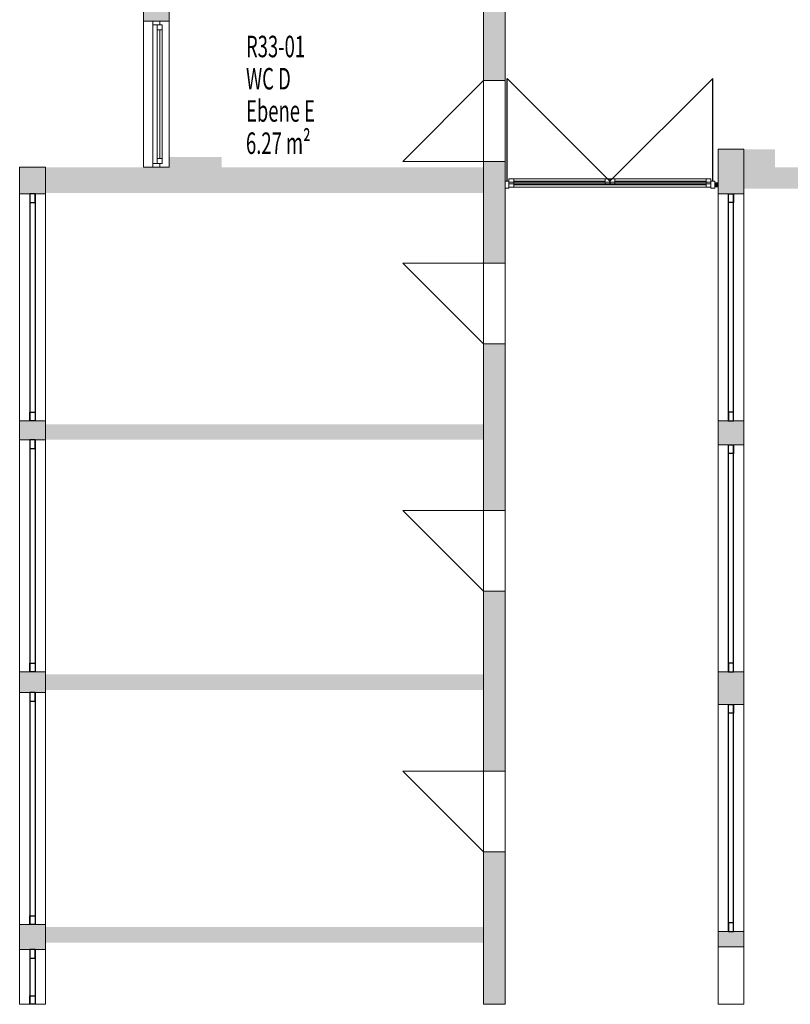
# Model space of a CAD drawing. Units: metres. Extents: x -47 to 95, y 24 to 52.
# Drawn here: x -47 to -38, y 28 to 39 of the extents above; entities that cross this region are included whole.
import ezdxf

# ---------------------------------------------------------------- set-up
doc = ezdxf.new("R2010")
doc.units = ezdxf.units.M
doc.linetypes.add('AUSGEZOGEN', pattern=[0])
for name, color, linetype, lineweight in [('Beschriften', 7, 'AUSGEZOGEN', 25), ('Fenstermakro__Türmakro', 7, 'AUSGEZOGEN', 25), ('Standard', 7, 'AUSGEZOGEN', 25), ('Wand', 7, 'AUSGEZOGEN', 50)]:
    doc.layers.add(name, color=color, linetype=linetype, lineweight=lineweight)
doc.styles.add('TXT', font='txt.shx')

msp = doc.modelspace()

# ---------------------------------------------------------------- hatches: boundary and pattern name
at = {"layer": 'Wand', "linetype": 'AUSGEZOGEN', "lineweight": 13}
for points in [[(-45.917, 39.497), (-45.917, 39.279), (-45.617, 39.279), (-45.617, 39.497)], [(-41.957, 39.497), (-41.957, 38.587), (-41.707, 38.587), (-41.707, 39.497)], [(-45.617, 37.579), (-45.007, 37.579), (-45.007, 37.699), (-45.617, 37.699)], [(-39.227, 37.789), (-39.227, 37.269), (-38.927, 37.269), (-38.927, 37.789)], [(-38.927, 37.579), (-38.567, 37.579), (-38.567, 37.789), (-38.927, 37.789)], [(-47.357, 37.579), (-47.357, 37.269), (-47.057, 37.269), (-47.057, 37.579)], [(-41.957, 37.579), (-47.057, 37.579), (-47.057, 37.279), (-41.957, 37.279)], [(-41.957, 36.465), (-41.707, 36.465), (-41.707, 37.647), (-41.957, 37.647)], [(-36.002, 37.579), (-38.927, 37.579), (-38.927, 37.329), (-36.002, 37.329)], [(-39.227, 37.398), (-39.267, 37.398), (-39.267, 37.353), (-39.227, 37.353)], [(-41.957, 35.525), (-41.957, 33.586), (-41.707, 33.586), (-41.707, 35.525)], [(-47.357, 34.409), (-47.057, 34.409), (-47.057, 34.629), (-47.357, 34.629)], [(-38.927, 34.349), (-38.927, 34.629), (-39.227, 34.629), (-39.227, 34.349)], [(-47.057, 34.409), (-41.957, 34.409), (-41.957, 34.589), (-47.057, 34.589)], [(-41.957, 32.646), (-41.957, 30.554), (-41.707, 30.554), (-41.707, 32.646)], [(-47.357, 31.469), (-47.057, 31.469), (-47.057, 31.709), (-47.357, 31.709)], [(-47.057, 31.499), (-41.957, 31.499), (-41.957, 31.679), (-47.057, 31.679)], [(-39.227, 31.709), (-39.227, 31.329), (-38.927, 31.329), (-38.927, 31.709)], [(-41.957, 29.614), (-41.957, 27.841), (-41.707, 27.841), (-41.707, 29.614)], [(-47.057, 28.479), (-47.057, 28.769), (-47.357, 28.769), (-47.357, 28.479)], [(-47.057, 28.559), (-41.957, 28.559), (-41.957, 28.739), (-47.057, 28.739)], [(-39.227, 28.689), (-39.227, 28.509), (-38.927, 28.509), (-38.927, 28.689)]]:
    msp.add_hatch(color=252, dxfattribs=at).paths.add_polyline_path(points)

# ---------------------------------------------------------------- linework, layer by layer
at = {"layer": 'Fenstermakro__Türmakro', "color": 7, "linetype": 'AUSGEZOGEN', "lineweight": 25}
for p, q in [((-41.684, 37.416), (-41.684, 38.613)), ((-41.684, 38.613), (-40.487, 37.416)), ((-39.289, 38.613), (-40.487, 37.416)), ((-39.289, 37.416), (-39.289, 38.613))]:
    msp.add_line(p, q, dxfattribs=at)
at = {"layer": 'Standard', "color": 7, "linetype": 'AUSGEZOGEN', "lineweight": 18}
for p, q in [((-45.807, 39.234), (-45.807, 39.279)), ((-45.807, 39.279), (-45.727, 39.279)), ((-45.727, 39.234), (-45.807, 39.234)), ((-45.807, 37.624), (-45.807, 39.234)), ((-45.699, 39.234), (-45.755, 39.234)), ((-45.755, 39.234), (-45.755, 39.178)), ((-45.755, 39.234), (-45.755, 37.624)), ((-45.755, 39.178), (-45.699, 39.178)), ((-45.727, 39.279), (-45.727, 39.234)), ((-45.727, 39.178), (-45.727, 37.68)), ((-45.699, 39.178), (-45.699, 39.234)), ((-45.699, 39.234), (-45.699, 37.624)), ((-45.727, 37.624), (-45.807, 37.624)), ((-45.807, 37.624), (-45.807, 37.579)), ((-45.807, 37.579), (-45.727, 37.579)), ((-45.699, 37.68), (-45.755, 37.68)), ((-45.755, 37.68), (-45.755, 37.624)), ((-45.755, 37.624), (-45.699, 37.624)), ((-45.727, 37.579), (-45.727, 37.624)), ((-45.699, 37.624), (-45.699, 37.68)), ((-41.707, 37.416), (-41.662, 37.416)), ((-41.707, 37.336), (-41.707, 37.416)), ((-41.662, 37.444), (-41.606, 37.444)), ((-41.662, 37.388), (-41.662, 37.444)), ((-40.487, 37.444), (-41.662, 37.444)), ((-41.662, 37.416), (-41.662, 37.336)), ((-41.662, 37.404), (-41.606, 37.404)), ((-41.662, 37.348), (-41.662, 37.404)), ((-41.606, 37.388), (-41.662, 37.388)), ((-40.487, 37.388), (-41.662, 37.388)), ((-41.606, 37.348), (-41.662, 37.348)), ((-41.606, 37.444), (-41.606, 37.388)), ((-40.543, 37.416), (-41.606, 37.416)), ((-41.606, 37.404), (-41.606, 37.348)), ((-41.606, 37.404), (-39.368, 37.404)), ((-41.606, 37.376), (-39.368, 37.376)), ((-41.606, 37.348), (-39.368, 37.348)), ((-40.543, 37.444), (-40.487, 37.444)), ((-40.543, 37.388), (-40.543, 37.444)), ((-40.487, 37.388), (-40.543, 37.388)), ((-40.487, 37.444), (-40.487, 37.388)), ((-40.486, 37.444), (-40.43, 37.444)), ((-40.486, 37.388), (-40.486, 37.444)), ((-40.43, 37.388), (-40.486, 37.388)), ((-40.43, 37.444), (-40.43, 37.388)), ((-40.43, 37.444), (-39.368, 37.444)), ((-40.43, 37.416), (-39.368, 37.416)), ((-40.43, 37.388), (-39.368, 37.388)), ((-39.368, 37.444), (-39.312, 37.444)), ((-39.368, 37.388), (-39.368, 37.444)), ((-39.368, 37.404), (-39.312, 37.404)), ((-39.368, 37.348), (-39.368, 37.404)), ((-39.312, 37.388), (-39.368, 37.388)), ((-39.312, 37.348), (-39.368, 37.348)), ((-39.312, 37.444), (-39.312, 37.388)), ((-39.312, 37.416), (-39.267, 37.416)), ((-39.312, 37.336), (-39.312, 37.416)), ((-39.312, 37.404), (-39.312, 37.348)), ((-39.267, 37.416), (-39.267, 37.336)), ((-41.662, 37.336), (-41.707, 37.336)), ((-39.267, 37.336), (-39.312, 37.336))]:
    msp.add_line(p, q, dxfattribs=at)
at = {"layer": 'Standard', "color": 4, "linetype": 'AUSGEZOGEN', "lineweight": 13}
for p, q in [((-45.727, 39.178, 5.721), (-45.727, 38.429, 6.209)), ((-45.727, 37.68, 5.721), (-45.727, 38.429, 6.209)), ((-41.606, 37.416, 3.447), (-40.543, 37.416, 4.491)), ((-41.606, 37.416, 5.535), (-40.543, 37.416, 4.491)), ((-41.606, 37.376, 5.647), (-40.86, 37.376, 5.865)), ((-39.368, 37.416, 3.447), (-40.43, 37.416, 4.491)), ((-39.368, 37.416, 5.535), (-40.43, 37.416, 4.491)), ((-39.368, 37.376, 6.299), (-40.114, 37.376, 6.082)), ((-47.237, 37.113, 4.546), (-47.237, 36.006, 5.395)), ((-47.237, 37.113, 6.244), (-47.237, 36.006, 5.395)), ((-39.047, 37.113, 4.546), (-39.047, 36.006, 5.395)), ((-39.047, 37.113, 6.244), (-39.047, 36.006, 5.395)), ((-47.237, 34.785, 4.546), (-47.237, 35.893, 5.395)), ((-47.237, 34.785, 6.244), (-47.237, 35.893, 5.395)), ((-39.047, 34.785, 4.546), (-39.047, 35.893, 5.395)), ((-39.047, 34.785, 6.244), (-39.047, 35.893, 5.395)), ((-47.237, 34.253, 4.546), (-47.237, 33.116, 5.395)), ((-47.237, 34.253, 6.244), (-47.237, 33.116, 5.395)), ((-39.047, 34.193, 4.546), (-39.047, 33.086, 5.395)), ((-39.047, 34.193, 6.244), (-39.047, 33.086, 5.395)), ((-47.237, 31.865, 4.546), (-47.237, 33.003, 5.395)), ((-47.237, 31.865, 6.244), (-47.237, 33.003, 5.395)), ((-39.047, 31.865, 4.546), (-39.047, 32.973, 5.395)), ((-39.047, 31.865, 6.244), (-39.047, 32.973, 5.395)), ((-47.237, 31.313, 4.546), (-47.237, 30.176, 5.395)), ((-47.237, 31.313, 6.244), (-47.237, 30.176, 5.395)), ((-39.047, 31.173, 4.546), (-39.047, 30.066, 5.395)), ((-39.047, 31.173, 6.244), (-39.047, 30.066, 5.395)), ((-47.237, 28.925, 4.546), (-47.237, 30.063, 5.395)), ((-47.237, 28.925, 6.244), (-47.237, 30.063, 5.395)), ((-39.047, 28.845, 4.546), (-39.047, 29.953, 5.395)), ((-39.047, 28.845, 6.244), (-39.047, 29.953, 5.395)), ((-47.237, 28.323, 4.546), (-47.237, 28.217, 5.395)), ((-47.237, 28.323, 6.244), (-47.237, 28.217, 5.395)), ((-47.237, 27.997, 4.546), (-47.237, 28.104, 5.395)), ((-47.237, 27.997, 6.244), (-47.237, 28.104, 5.395))]:
    msp.add_line(p, q, dxfattribs=at)
at = {"layer": 'Standard', "color": 7, "linetype": 'AUSGEZOGEN', "lineweight": 25}
for p, q in [((-47.237, 37.269), (-47.237, 37.169)), ((-47.177, 37.269), (-47.237, 37.269)), ((-47.237, 37.269), (-47.237, 34.629)), ((-47.177, 37.169), (-47.177, 37.269)), ((-47.177, 37.269), (-47.177, 34.629)), ((-39.107, 37.169), (-39.107, 37.269)), ((-39.107, 37.269), (-39.047, 37.269)), ((-39.107, 34.629), (-39.107, 37.269)), ((-39.047, 37.269), (-39.047, 37.169)), ((-39.047, 34.629), (-39.047, 37.269)), ((-47.237, 37.169), (-47.177, 37.169)), ((-39.047, 37.169), (-39.107, 37.169)), ((-47.237, 34.629), (-47.237, 34.729)), ((-47.237, 34.729), (-47.177, 34.729)), ((-47.177, 34.729), (-47.177, 34.629)), ((-39.047, 34.729), (-39.107, 34.729)), ((-39.107, 34.729), (-39.107, 34.629)), ((-39.047, 34.629), (-39.047, 34.729)), ((-47.177, 34.629), (-47.237, 34.629)), ((-39.107, 34.629), (-39.047, 34.629)), ((-47.237, 34.409), (-47.237, 34.309)), ((-47.177, 34.409), (-47.237, 34.409)), ((-47.237, 34.409), (-47.237, 31.709)), ((-47.177, 34.309), (-47.177, 34.409)), ((-47.177, 34.409), (-47.177, 31.709)), ((-47.237, 34.309), (-47.177, 34.309)), ((-39.107, 34.249), (-39.107, 34.349)), ((-39.107, 34.349), (-39.047, 34.349)), ((-39.107, 31.709), (-39.107, 34.349)), ((-39.047, 34.349), (-39.047, 34.249)), ((-39.047, 31.709), (-39.047, 34.349)), ((-39.047, 34.249), (-39.107, 34.249)), ((-47.237, 31.709), (-47.237, 31.809)), ((-47.237, 31.809), (-47.177, 31.809)), ((-47.177, 31.809), (-47.177, 31.709)), ((-39.047, 31.809), (-39.107, 31.809)), ((-39.107, 31.809), (-39.107, 31.709)), ((-39.047, 31.709), (-39.047, 31.809)), ((-47.177, 31.709), (-47.237, 31.709)), ((-39.107, 31.709), (-39.047, 31.709)), ((-47.237, 31.469), (-47.237, 31.369)), ((-47.177, 31.469), (-47.237, 31.469)), ((-47.237, 31.469), (-47.237, 28.769)), ((-47.177, 31.369), (-47.177, 31.469)), ((-47.177, 31.469), (-47.177, 28.769)), ((-47.237, 31.369), (-47.177, 31.369)), ((-39.107, 31.229), (-39.107, 31.329)), ((-39.107, 31.329), (-39.047, 31.329)), ((-39.107, 28.689), (-39.107, 31.329)), ((-39.047, 31.329), (-39.047, 31.229)), ((-39.047, 28.689), (-39.047, 31.329)), ((-39.047, 31.229), (-39.107, 31.229)), ((-47.237, 28.769), (-47.237, 28.869)), ((-47.237, 28.869), (-47.177, 28.869)), ((-47.177, 28.869), (-47.177, 28.769)), ((-47.177, 28.769), (-47.237, 28.769)), ((-39.047, 28.789), (-39.107, 28.789)), ((-39.107, 28.789), (-39.107, 28.689)), ((-39.047, 28.689), (-39.047, 28.789)), ((-39.107, 28.689), (-39.047, 28.689)), ((-47.237, 28.479), (-47.237, 28.379)), ((-47.177, 28.479), (-47.237, 28.479)), ((-47.237, 28.479), (-47.237, 27.841)), ((-47.177, 28.379), (-47.177, 28.479)), ((-47.177, 28.479), (-47.177, 27.841)), ((-47.237, 28.379), (-47.177, 28.379)), ((-47.237, 27.841), (-47.237, 27.941)), ((-47.237, 27.941), (-47.177, 27.941)), ((-47.177, 27.841), (-47.237, 27.841)), ((-47.177, 27.941), (-47.177, 27.841))]:
    msp.add_line(p, q, dxfattribs=at)
at = {"layer": 'Standard', "color": 42, "linetype": 'AUSGEZOGEN', "lineweight": 13, "extrusion": (1, 0, 0)}
for points in [[(39.234, 5.62, -45.807), (39.234, 6.31, -45.807), (39.279, 5.62, -45.807), (39.279, 6.31, -45.807)], [(39.234, 6.265, -45.807), (37.624, 6.265, -45.807), (39.234, 6.31, -45.807), (37.624, 6.31, -45.807)], [(37.624, 5.665, -45.807), (39.234, 5.665, -45.807), (37.624, 5.62, -45.807), (39.234, 5.62, -45.807)], [(37.624, 6.31, -45.807), (37.624, 5.62, -45.807), (37.579, 6.31, -45.807), (37.579, 5.62, -45.807)]]:
    msp.add_solid(points, dxfattribs=at)
at = {"layer": 'Standard', "color": 42, "linetype": 'AUSGEZOGEN', "lineweight": 18, "extrusion": (1, 0, 0)}
for points in [[(39.178, 5.665, -45.755), (39.178, 6.265, -45.755), (39.234, 5.665, -45.755), (39.234, 6.265, -45.755)], [(39.178, 6.209, -45.755), (37.68, 6.209, -45.755), (39.178, 6.265, -45.755), (37.68, 6.265, -45.755)], [(37.68, 5.721, -45.755), (39.178, 5.721, -45.755), (37.68, 5.665, -45.755), (39.178, 5.665, -45.755)], [(37.68, 6.265, -45.755), (37.68, 5.665, -45.755), (37.624, 6.265, -45.755), (37.624, 5.665, -45.755)], [(37.169, 4.39, -39.107), (37.169, 6.4, -39.107), (37.269, 4.39, -39.107), (37.269, 6.4, -39.107)], [(37.169, 6.3, -39.107), (34.729, 6.3, -39.107), (37.169, 6.4, -39.107), (34.729, 6.4, -39.107)], [(34.729, 4.49, -39.107), (37.169, 4.49, -39.107), (34.729, 4.39, -39.107), (37.169, 4.39, -39.107)], [(37.113, 4.49, -39.075), (37.113, 6.3, -39.075), (37.169, 4.49, -39.075), (37.169, 6.3, -39.075)], [(37.113, 6.244, -39.075), (36.006, 6.244, -39.075), (37.113, 6.3, -39.075), (36.006, 6.3, -39.075)], [(36.006, 4.546, -39.075), (37.113, 4.546, -39.075), (36.006, 4.49, -39.075), (37.113, 4.49, -39.075)], [(36.006, 6.3, -39.075), (36.006, 4.49, -39.075), (35.95, 6.3, -39.075), (35.95, 4.49, -39.075)], [(35.893, 4.49, -39.075), (35.893, 6.3, -39.075), (35.949, 4.49, -39.075), (35.949, 6.3, -39.075)], [(34.785, 4.546, -39.075), (35.893, 4.546, -39.075), (34.785, 4.49, -39.075), (35.893, 4.49, -39.075)], [(35.893, 6.244, -39.075), (34.785, 6.244, -39.075), (35.893, 6.3, -39.075), (34.785, 6.3, -39.075)], [(34.729, 6.4, -39.107), (34.729, 4.39, -39.107), (34.629, 6.4, -39.107), (34.629, 4.39, -39.107)], [(34.785, 6.3, -39.075), (34.785, 4.49, -39.075), (34.729, 6.3, -39.075), (34.729, 4.49, -39.075)], [(34.249, 4.39, -39.107), (34.249, 6.4, -39.107), (34.349, 4.39, -39.107), (34.349, 6.4, -39.107)], [(34.249, 6.3, -39.107), (31.809, 6.3, -39.107), (34.249, 6.4, -39.107), (31.809, 6.4, -39.107)], [(31.809, 4.49, -39.107), (34.249, 4.49, -39.107), (31.809, 4.39, -39.107), (34.249, 4.39, -39.107)], [(34.193, 4.49, -39.075), (34.193, 6.3, -39.075), (34.249, 4.49, -39.075), (34.249, 6.3, -39.075)], [(34.193, 6.244, -39.075), (33.086, 6.244, -39.075), (34.193, 6.3, -39.075), (33.086, 6.3, -39.075)], [(33.086, 4.546, -39.075), (34.193, 4.546, -39.075), (33.086, 4.49, -39.075), (34.193, 4.49, -39.075)], [(33.086, 6.3, -39.075), (33.086, 4.49, -39.075), (33.03, 6.3, -39.075), (33.03, 4.49, -39.075)], [(32.973, 4.49, -39.075), (32.973, 6.3, -39.075), (33.029, 4.49, -39.075), (33.029, 6.3, -39.075)], [(31.865, 4.546, -39.075), (32.973, 4.546, -39.075), (31.865, 4.49, -39.075), (32.973, 4.49, -39.075)], [(32.973, 6.244, -39.075), (31.865, 6.244, -39.075), (32.973, 6.3, -39.075), (31.865, 6.3, -39.075)], [(31.865, 6.3, -39.075), (31.865, 4.49, -39.075), (31.809, 6.3, -39.075), (31.809, 4.49, -39.075)], [(31.809, 6.4, -39.107), (31.809, 4.39, -39.107), (31.709, 6.4, -39.107), (31.709, 4.39, -39.107)], [(31.229, 4.39, -39.107), (31.229, 6.4, -39.107), (31.329, 4.39, -39.107), (31.329, 6.4, -39.107)], [(31.229, 6.3, -39.107), (28.789, 6.3, -39.107), (31.229, 6.4, -39.107), (28.789, 6.4, -39.107)], [(28.789, 4.49, -39.107), (31.229, 4.49, -39.107), (28.789, 4.39, -39.107), (31.229, 4.39, -39.107)], [(31.173, 4.49, -39.075), (31.173, 6.3, -39.075), (31.229, 4.49, -39.075), (31.229, 6.3, -39.075)], [(31.173, 6.244, -39.075), (30.066, 6.244, -39.075), (31.173, 6.3, -39.075), (30.066, 6.3, -39.075)], [(30.066, 4.546, -39.075), (31.173, 4.546, -39.075), (30.066, 4.49, -39.075), (31.173, 4.49, -39.075)], [(30.066, 6.3, -39.075), (30.066, 4.49, -39.075), (30.01, 6.3, -39.075), (30.01, 4.49, -39.075)], [(29.953, 4.49, -39.075), (29.953, 6.3, -39.075), (30.009, 4.49, -39.075), (30.009, 6.3, -39.075)], [(28.845, 4.546, -39.075), (29.953, 4.546, -39.075), (28.845, 4.49, -39.075), (29.953, 4.49, -39.075)], [(29.953, 6.244, -39.075), (28.845, 6.244, -39.075), (29.953, 6.3, -39.075), (28.845, 6.3, -39.075)], [(28.789, 6.4, -39.107), (28.789, 4.39, -39.107), (28.689, 6.4, -39.107), (28.689, 4.39, -39.107)], [(28.845, 6.3, -39.075), (28.845, 4.49, -39.075), (28.789, 6.3, -39.075), (28.789, 4.49, -39.075)]]:
    msp.add_solid(points, dxfattribs=at)
at = {"layer": 'Standard', "color": 42, "linetype": 'AUSGEZOGEN', "lineweight": 18, "extrusion": (0, 1, 0)}
for points in [[(41.662, 3.391, 37.388), (41.606, 3.391, 37.388), (41.662, 5.59, 37.388), (41.606, 5.59, 37.388)], [(41.662, 5.591, 37.348), (41.606, 5.591, 37.348), (41.662, 6.355, 37.348), (41.606, 6.355, 37.348)], [(40.543, 3.391, 37.388), (40.543, 3.447, 37.388), (41.606, 3.391, 37.388), (41.606, 3.447, 37.388)], [(41.606, 5.59, 37.388), (41.606, 5.535, 37.388), (40.543, 5.59, 37.388), (40.543, 5.535, 37.388)], [(39.368, 5.591, 37.348), (39.368, 5.647, 37.348), (41.606, 5.591, 37.348), (41.606, 5.647, 37.348)], [(41.606, 6.355, 37.348), (41.606, 6.299, 37.348), (39.368, 6.355, 37.348), (39.368, 6.299, 37.348)], [(40.487, 5.59, 37.388), (40.543, 5.59, 37.388), (40.487, 3.391, 37.388), (40.543, 3.391, 37.388)], [(40.486, 3.391, 37.388), (40.43, 3.391, 37.388), (40.486, 5.59, 37.388), (40.43, 5.59, 37.388)], [(40.43, 5.59, 37.388), (40.43, 5.535, 37.388), (39.368, 5.59, 37.388), (39.368, 5.535, 37.388)], [(39.368, 3.391, 37.388), (39.368, 3.447, 37.388), (40.43, 3.391, 37.388), (40.43, 3.447, 37.388)], [(39.312, 5.59, 37.388), (39.368, 5.59, 37.388), (39.312, 3.391, 37.388), (39.368, 3.391, 37.388)], [(39.312, 6.355, 37.348), (39.368, 6.355, 37.348), (39.312, 5.591, 37.348), (39.368, 5.591, 37.348)]]:
    msp.add_solid(points, dxfattribs=at)
at = {"layer": 'Standard', "color": 42, "linetype": 'AUSGEZOGEN', "lineweight": 18, "extrusion": (-1, 0, 0)}
for points in [[(-37.169, 6.4, 47.177), (-37.169, 4.39, 47.177), (-37.269, 6.4, 47.177), (-37.269, 4.39, 47.177)], [(-37.113, 6.3, 47.209), (-37.113, 4.49, 47.209), (-37.169, 6.3, 47.209), (-37.169, 4.49, 47.209)], [(-37.113, 4.546, 47.209), (-36.006, 4.546, 47.209), (-37.113, 4.49, 47.209), (-36.006, 4.49, 47.209)], [(-36.006, 6.244, 47.209), (-37.113, 6.244, 47.209), (-36.006, 6.3, 47.209), (-37.113, 6.3, 47.209)], [(-34.729, 6.3, 47.177), (-37.169, 6.3, 47.177), (-34.729, 6.4, 47.177), (-37.169, 6.4, 47.177)], [(-37.169, 4.49, 47.177), (-34.729, 4.49, 47.177), (-37.169, 4.39, 47.177), (-34.729, 4.39, 47.177)], [(-36.006, 4.49, 47.209), (-36.006, 6.3, 47.209), (-35.95, 4.49, 47.209), (-35.95, 6.3, 47.209)], [(-35.893, 6.3, 47.209), (-35.893, 4.49, 47.209), (-35.949, 6.3, 47.209), (-35.949, 4.49, 47.209)], [(-34.785, 6.244, 47.209), (-35.893, 6.244, 47.209), (-34.785, 6.3, 47.209), (-35.893, 6.3, 47.209)], [(-35.893, 4.546, 47.209), (-34.785, 4.546, 47.209), (-35.893, 4.49, 47.209), (-34.785, 4.49, 47.209)], [(-34.785, 4.49, 47.209), (-34.785, 6.3, 47.209), (-34.729, 4.49, 47.209), (-34.729, 6.3, 47.209)], [(-34.729, 4.39, 47.177), (-34.729, 6.4, 47.177), (-34.629, 4.39, 47.177), (-34.629, 6.4, 47.177)], [(-34.309, 6.4, 47.177), (-34.309, 4.39, 47.177), (-34.409, 6.4, 47.177), (-34.409, 4.39, 47.177)], [(-34.253, 6.3, 47.209), (-34.253, 4.49, 47.209), (-34.309, 6.3, 47.209), (-34.309, 4.49, 47.209)], [(-34.253, 4.546, 47.209), (-33.116, 4.546, 47.209), (-34.253, 4.49, 47.209), (-33.116, 4.49, 47.209)], [(-33.116, 6.244, 47.209), (-34.253, 6.244, 47.209), (-33.116, 6.3, 47.209), (-34.253, 6.3, 47.209)], [(-31.809, 6.3, 47.177), (-34.309, 6.3, 47.177), (-31.809, 6.4, 47.177), (-34.309, 6.4, 47.177)], [(-34.309, 4.49, 47.177), (-31.809, 4.49, 47.177), (-34.309, 4.39, 47.177), (-31.809, 4.39, 47.177)], [(-33.116, 4.49, 47.209), (-33.116, 6.3, 47.209), (-33.06, 4.49, 47.209), (-33.06, 6.3, 47.209)], [(-33.003, 6.3, 47.209), (-33.003, 4.49, 47.209), (-33.059, 6.3, 47.209), (-33.059, 4.49, 47.209)], [(-31.865, 6.244, 47.209), (-33.003, 6.244, 47.209), (-31.865, 6.3, 47.209), (-33.003, 6.3, 47.209)], [(-33.003, 4.546, 47.209), (-31.865, 4.546, 47.209), (-33.003, 4.49, 47.209), (-31.865, 4.49, 47.209)], [(-31.865, 4.49, 47.209), (-31.865, 6.3, 47.209), (-31.809, 4.49, 47.209), (-31.809, 6.3, 47.209)], [(-31.809, 4.39, 47.177), (-31.809, 6.4, 47.177), (-31.709, 4.39, 47.177), (-31.709, 6.4, 47.177)], [(-31.369, 6.4, 47.177), (-31.369, 4.39, 47.177), (-31.469, 6.4, 47.177), (-31.469, 4.39, 47.177)], [(-31.313, 6.3, 47.209), (-31.313, 4.49, 47.209), (-31.369, 6.3, 47.209), (-31.369, 4.49, 47.209)], [(-31.313, 4.546, 47.209), (-30.176, 4.546, 47.209), (-31.313, 4.49, 47.209), (-30.176, 4.49, 47.209)], [(-30.176, 6.244, 47.209), (-31.313, 6.244, 47.209), (-30.176, 6.3, 47.209), (-31.313, 6.3, 47.209)], [(-28.869, 6.3, 47.177), (-31.369, 6.3, 47.177), (-28.869, 6.4, 47.177), (-31.369, 6.4, 47.177)], [(-31.369, 4.49, 47.177), (-28.869, 4.49, 47.177), (-31.369, 4.39, 47.177), (-28.869, 4.39, 47.177)], [(-30.176, 4.49, 47.209), (-30.176, 6.3, 47.209), (-30.12, 4.49, 47.209), (-30.12, 6.3, 47.209)], [(-30.063, 6.3, 47.209), (-30.063, 4.49, 47.209), (-30.119, 6.3, 47.209), (-30.119, 4.49, 47.209)], [(-28.925, 6.244, 47.209), (-30.063, 6.244, 47.209), (-28.925, 6.3, 47.209), (-30.063, 6.3, 47.209)], [(-30.063, 4.546, 47.209), (-28.925, 4.546, 47.209), (-30.063, 4.49, 47.209), (-28.925, 4.49, 47.209)], [(-28.925, 4.49, 47.209), (-28.925, 6.3, 47.209), (-28.869, 4.49, 47.209), (-28.869, 6.3, 47.209)], [(-28.869, 4.39, 47.177), (-28.869, 6.4, 47.177), (-28.769, 4.39, 47.177), (-28.769, 6.4, 47.177)], [(-28.379, 6.4, 47.177), (-28.379, 4.39, 47.177), (-28.479, 6.4, 47.177), (-28.479, 4.39, 47.177)], [(-28.323, 6.3, 47.209), (-28.323, 4.49, 47.209), (-28.379, 6.3, 47.209), (-28.379, 4.49, 47.209)], [(-28.323, 4.546, 47.209), (-28.217, 4.546, 47.209), (-28.323, 4.49, 47.209), (-28.217, 4.49, 47.209)], [(-28.217, 6.244, 47.209), (-28.323, 6.244, 47.209), (-28.217, 6.3, 47.209), (-28.323, 6.3, 47.209)], [(-27.941, 6.3, 47.177), (-28.379, 6.3, 47.177), (-27.941, 6.4, 47.177), (-28.379, 6.4, 47.177)], [(-28.379, 4.49, 47.177), (-27.941, 4.49, 47.177), (-28.379, 4.39, 47.177), (-27.941, 4.39, 47.177)], [(-28.217, 4.49, 47.209), (-28.217, 6.3, 47.209), (-28.161, 4.49, 47.209), (-28.161, 6.3, 47.209)], [(-28.104, 6.3, 47.209), (-28.104, 4.49, 47.209), (-28.16, 6.3, 47.209), (-28.16, 4.49, 47.209)], [(-27.997, 6.244, 47.209), (-28.104, 6.244, 47.209), (-27.997, 6.3, 47.209), (-28.104, 6.3, 47.209)], [(-28.104, 4.546, 47.209), (-27.997, 4.546, 47.209), (-28.104, 4.49, 47.209), (-27.997, 4.49, 47.209)], [(-27.997, 4.49, 47.209), (-27.997, 6.3, 47.209), (-27.941, 4.49, 47.209), (-27.941, 6.3, 47.209)], [(-27.941, 4.39, 47.177), (-27.941, 6.4, 47.177), (-27.841, 4.39, 47.177), (-27.841, 6.4, 47.177)]]:
    msp.add_solid(points, dxfattribs=at)
at = {"layer": 'Standard', "color": 42, "linetype": 'AUSGEZOGEN', "lineweight": 13, "extrusion": (0, 1, 0)}
for points in [[(41.707, 3.39, 37.336), (41.662, 3.39, 37.336), (41.707, 6.4, 37.336), (41.662, 6.4, 37.336)], [(41.662, 6.4, 37.336), (41.662, 6.355, 37.336), (39.312, 6.4, 37.336), (39.312, 6.355, 37.336)], [(39.267, 6.4, 37.336), (39.312, 6.4, 37.336), (39.267, 3.39, 37.336), (39.312, 3.39, 37.336)]]:
    msp.add_solid(points, dxfattribs=at)
at = {"layer": 'Standard', "color": 4, "linetype": 'AUSGEZOGEN', "lineweight": 13}
for points in [[(-45.727, 39.178, 5.721), (-45.727, 39.178, 6.209), (-45.727, 37.68, 6.209), (-45.727, 37.68, 5.721)], [(-40.543, 37.416, 3.447), (-40.543, 37.416, 5.535), (-41.606, 37.416, 5.535), (-41.606, 37.416, 3.447)], [(-41.606, 37.376, 6.299), (-41.606, 37.376, 5.647), (-39.368, 37.376, 5.647), (-39.368, 37.376, 6.299)], [(-39.368, 37.416, 3.447), (-39.368, 37.416, 5.535), (-40.43, 37.416, 5.535), (-40.43, 37.416, 3.447)], [(-47.237, 37.113, 6.244), (-47.237, 37.113, 4.546), (-47.237, 36.006, 4.546), (-47.237, 36.006, 6.244)], [(-39.047, 37.113, 4.546), (-39.047, 37.113, 6.244), (-39.047, 36.006, 6.244), (-39.047, 36.006, 4.546)], [(-47.237, 34.785, 4.546), (-47.237, 34.785, 6.244), (-47.237, 35.893, 6.244), (-47.237, 35.893, 4.546)], [(-39.047, 34.785, 6.244), (-39.047, 34.785, 4.546), (-39.047, 35.893, 4.546), (-39.047, 35.893, 6.244)], [(-47.237, 34.253, 6.244), (-47.237, 34.253, 4.546), (-47.237, 33.116, 4.546), (-47.237, 33.116, 6.244)], [(-39.047, 34.193, 4.546), (-39.047, 34.193, 6.244), (-39.047, 33.086, 6.244), (-39.047, 33.086, 4.546)], [(-47.237, 31.865, 4.546), (-47.237, 31.865, 6.244), (-47.237, 33.003, 6.244), (-47.237, 33.003, 4.546)], [(-39.047, 31.865, 6.244), (-39.047, 31.865, 4.546), (-39.047, 32.973, 4.546), (-39.047, 32.973, 6.244)], [(-47.237, 31.313, 6.244), (-47.237, 31.313, 4.546), (-47.237, 30.176, 4.546), (-47.237, 30.176, 6.244)], [(-39.047, 31.173, 4.546), (-39.047, 31.173, 6.244), (-39.047, 30.066, 6.244), (-39.047, 30.066, 4.546)], [(-47.237, 28.925, 4.546), (-47.237, 28.925, 6.244), (-47.237, 30.063, 6.244), (-47.237, 30.063, 4.546)], [(-39.047, 28.845, 6.244), (-39.047, 28.845, 4.546), (-39.047, 29.953, 4.546), (-39.047, 29.953, 6.244)], [(-47.237, 28.323, 6.244), (-47.237, 28.323, 4.546), (-47.237, 28.217, 4.546), (-47.237, 28.217, 6.244)], [(-47.237, 27.997, 4.546), (-47.237, 27.997, 6.244), (-47.237, 28.104, 6.244), (-47.237, 28.104, 4.546)]]:
    msp.add_3dface(points, dxfattribs=at)
at = {"layer": 'Wand', "color": 7, "linetype": 'AUSGEZOGEN', "lineweight": 13}
for p, q in [((-42.897, 37.647), (-41.957, 38.587)), ((-41.957, 37.647), (-42.897, 37.647)), ((-41.957, 36.465), (-42.897, 36.465)), ((-42.897, 36.465), (-41.957, 35.525)), ((-41.957, 33.586), (-42.897, 33.586)), ((-42.897, 33.586), (-41.957, 32.646)), ((-41.957, 30.554), (-42.897, 30.554)), ((-42.897, 30.554), (-41.957, 29.614))]:
    msp.add_line(p, q, dxfattribs=at)
at = {"layer": 'Wand', "color": 7, "linetype": 'AUSGEZOGEN', "lineweight": 18}
for points in [[(-45.617, 37.699, 3.39), (-45.007, 37.699, 3.39), (-45.617, 37.579, 3.39), (-45.007, 37.579, 3.39)], [(-38.927, 37.789, 3.39), (-38.567, 37.789, 3.39), (-38.927, 37.579, 3.39), (-38.567, 37.579, 3.39)], [(-41.957, 37.279, 3.39), (-47.057, 37.279, 3.39), (-41.957, 37.579, 3.39), (-47.057, 37.579, 3.39)], [(-36.002, 37.329, 3.39), (-38.927, 37.329, 3.39), (-36.002, 37.579, 3.39), (-38.927, 37.579, 3.39)], [(-47.057, 34.589, 3.39), (-41.957, 34.589, 3.39), (-47.057, 34.409, 3.39), (-41.957, 34.409, 3.39)], [(-47.057, 31.679, 3.39), (-41.957, 31.679, 3.39), (-47.057, 31.499, 3.39), (-41.957, 31.499, 3.39)], [(-47.057, 28.739, 3.39), (-41.957, 28.739, 3.39), (-47.057, 28.559, 3.39), (-41.957, 28.559, 3.39)]]:
    msp.add_solid(points, dxfattribs=at)

# ---------------------------------------------------------------- texts
at = {"layer": 'Beschriften', "color": 7, "linetype": 'AUSGEZOGEN', "lineweight": 25, "char_height": 0.25, "attachment_point": 1, "style": 'TXT'}
for s, insert, width in [('\\W0.63;R33-01', (-44.723, 39.109), 0.92875), ('\\W0.63;WC\\~D', (-44.723, 38.734), 0.62875), ('\\W0.63;Ebene\\~E', (-44.723, 38.359), 1.07875), ('\\W0.63;6.27\\~m²', (-44.723, 37.984), 1.07875)]:
    msp.add_mtext(s, dxfattribs=dict(at, insert=insert, width=width))

# ---------------------------------------------------------------- meshes
at = {"layer": 'Wand', "color": 7, "linetype": 'AUSGEZOGEN', "lineweight": 18}
mesh = msp.add_polyface(dxfattribs=at)
corners = [(-45.617, 39.497, 3.39), (-45.917, 39.497, 3.39), (-45.917, 37.579, 3.39), (-45.617, 37.579, 3.39), (-45.917, 39.497, 6.4), (-45.617, 39.497, 6.4), (-45.617, 37.579, 6.4), (-45.917, 37.579, 6.4), (-45.917, 37.579, 5.62), (-45.917, 39.279, 5.62), (-45.917, 39.279, 6.31), (-45.917, 37.579, 6.31), (-45.617, 37.579, 5.62), (-45.617, 37.579, 6.31), (-45.617, 39.279, 6.31), (-45.617, 39.279, 5.62)]
mesh.append_faces([[corners[k] for k in face] for face in [(0, 1, 2, 3), (4, 5, 6, 7), (1, 0, 5, 4), (3, 2, 8, 12), (13, 11, 7, 6), (14, 10, 11, 13), (9, 15, 12, 8), (10, 14, 15, 9)]], dxfattribs={"color": 7})
mesh.append_faces([[corners[k] for k in face] for face in [(8, 1, 9), (9, 1, 10), (13, 5, 14), (14, 0, 15)]], dxfattribs={"vtx0": -1, "vtx1": -1, "color": 7})
mesh.append_faces([[corners[k] for k in face] for face in [(10, 1, 4), (15, 0, 3)]], dxfattribs={"vtx0": -1, "vtx2": -1, "color": 7})
mesh.append_faces([[corners[k] for k in face] for face in [(2, 1, 8), (11, 10, 7), (6, 5, 13)]], dxfattribs={"vtx1": -1, "color": 7})
mesh.append_faces([[corners[k] for k in face] for face in [(4, 7, 10), (5, 0, 14)]], dxfattribs={"vtx1": -1, "vtx2": -1, "color": 7})
mesh.append_faces([[corners[k] for k in face] for face in [(3, 12, 15)]], dxfattribs={"vtx2": -1, "color": 7})
mesh = msp.add_polyface(dxfattribs=at)
corners = [(-41.707, 39.497, 3.39), (-41.957, 39.497, 3.39), (-41.957, 38.587, 3.39), (-41.707, 38.587, 3.39), (-41.707, 37.647, 3.39), (-41.957, 37.647, 3.39), (-41.957, 36.465, 3.39), (-41.707, 36.465, 3.39), (-41.707, 35.525, 3.39), (-41.957, 35.525, 3.39), (-41.957, 33.586, 3.39), (-41.707, 33.586, 3.39), (-41.707, 32.646, 3.39), (-41.957, 32.646, 3.39), (-41.957, 30.554, 3.39), (-41.707, 30.554, 3.39), (-41.707, 29.614, 3.39), (-41.957, 29.614, 3.39), (-41.957, 27.841, 3.39), (-41.707, 27.841, 3.39), (-41.957, 39.497, 6.4), (-41.707, 39.497, 6.4), (-41.707, 27.841, 6.4), (-41.957, 27.841, 6.4), (-41.957, 38.587, 6.29), (-41.957, 37.647, 6.29), (-41.957, 36.465, 6.29), (-41.957, 35.525, 6.29), (-41.957, 33.586, 6.29), (-41.957, 32.646, 6.29), (-41.957, 30.554, 6.29), (-41.957, 29.614, 6.29), (-41.707, 29.614, 6.29), (-41.707, 30.554, 6.29), (-41.707, 32.646, 6.29), (-41.707, 33.586, 6.29), (-41.707, 35.525, 6.29), (-41.707, 36.465, 6.29), (-41.707, 37.647, 6.29), (-41.707, 38.587, 6.29)]
mesh.append_faces([[corners[k] for k in face] for face in [(0, 1, 2, 3), (4, 5, 6, 7), (8, 9, 10, 11), (12, 13, 14, 15), (16, 17, 18, 19), (20, 21, 22, 23), (1, 0, 21, 20), (19, 18, 23, 22), (25, 38, 39, 24), (38, 25, 5, 4), (24, 39, 3, 2), (37, 26, 27, 36), (26, 37, 7, 6), (36, 27, 9, 8), (35, 28, 29, 34), (28, 35, 11, 10), (34, 29, 13, 12), (33, 30, 31, 32), (30, 33, 15, 14), (32, 31, 17, 16)]], dxfattribs={"color": 7})
mesh.append_faces([[corners[k] for k in face] for face in [(2, 20, 24), (24, 23, 25), (6, 25, 26), (10, 27, 28), (14, 29, 30), (16, 22, 32), (32, 21, 33), (12, 33, 34), (8, 35, 36), (4, 37, 38)]], dxfattribs={"vtx0": -1, "vtx1": -1, "color": 7})
mesh.append_faces([[corners[k] for k in face] for face in [(25, 23, 27), (27, 23, 29), (31, 29, 23), (33, 21, 35), (35, 21, 37), (37, 21, 39)]], dxfattribs={"vtx0": -1, "vtx1": -1, "vtx2": -1, "color": 7})
mesh.append_faces([[corners[k] for k in face] for face in [(23, 17, 31)]], dxfattribs={"vtx0": -1, "vtx2": -1, "color": 7})
mesh.append_faces([[corners[k] for k in face] for face in [(18, 17, 23), (1, 20, 2), (5, 25, 6), (9, 27, 10), (13, 29, 14), (19, 22, 16), (15, 33, 12), (11, 35, 8), (7, 37, 4)]], dxfattribs={"vtx1": -1, "color": 7})
mesh.append_faces([[corners[k] for k in face] for face in [(20, 23, 24), (22, 21, 32), (3, 39, 21)]], dxfattribs={"vtx1": -1, "vtx2": -1, "color": 7})
mesh.append_faces([[corners[k] for k in face] for face in [(21, 0, 3)]], dxfattribs={"vtx2": -1, "color": 7})
mesh = msp.add_polyface(dxfattribs=at)
corners = [(-38.927, 37.789, 3.39), (-39.227, 37.789, 3.39), (-39.227, 27.841, 3.39), (-38.927, 27.841, 3.39), (-39.227, 37.789, 6.4), (-38.927, 37.789, 6.4), (-38.927, 37.269, 6.4), (-39.227, 37.269, 6.4), (-39.227, 34.629, 6.4), (-38.927, 34.629, 6.4), (-38.927, 34.349, 6.4), (-39.227, 34.349, 6.4), (-39.227, 31.709, 6.4), (-38.927, 31.709, 6.4), (-38.927, 31.329, 6.4), (-39.227, 31.329, 6.4), (-39.227, 28.689, 6.4), (-38.927, 28.689, 6.4), (-38.927, 28.509, 6.4), (-39.227, 28.509, 6.4), (-39.227, 27.841, 4.39), (-39.227, 28.509, 4.39), (-39.227, 28.689, 4.39), (-39.227, 31.329, 4.39), (-39.227, 31.709, 4.39), (-39.227, 34.349, 4.39), (-39.227, 34.629, 4.39), (-39.227, 37.269, 4.39), (-38.927, 27.841, 4.39), (-38.927, 37.269, 4.39), (-38.927, 34.629, 4.39), (-38.927, 34.349, 4.39), (-38.927, 31.709, 4.39), (-38.927, 31.329, 4.39), (-38.927, 28.689, 4.39), (-38.927, 28.509, 4.39)]
mesh.append_faces([[corners[k] for k in face] for face in [(0, 1, 2, 3), (4, 5, 6, 7), (8, 9, 10, 11), (12, 13, 14, 15), (16, 17, 18, 19), (1, 0, 5, 4), (3, 2, 20, 28), (28, 20, 21, 35), (19, 18, 35, 21), (34, 22, 23, 33), (17, 16, 22, 34), (15, 14, 33, 23), (30, 26, 27, 29), (9, 8, 26, 30), (7, 6, 29, 27), (32, 24, 25, 31), (13, 12, 24, 32), (11, 10, 31, 25)]], dxfattribs={"color": 7})
mesh.append_faces([[corners[k] for k in face] for face in [(20, 1, 21), (16, 21, 22), (12, 23, 24), (8, 25, 26), (29, 0, 30), (10, 30, 31), (14, 32, 33), (18, 34, 35)]], dxfattribs={"vtx0": -1, "vtx1": -1, "color": 7})
mesh.append_faces([[corners[k] for k in face] for face in [(21, 1, 23), (23, 1, 25), (25, 1, 27), (30, 0, 32), (32, 0, 34)]], dxfattribs={"vtx0": -1, "vtx1": -1, "vtx2": -1, "color": 7})
mesh.append_faces([[corners[k] for k in face] for face in [(27, 1, 4), (34, 0, 3)]], dxfattribs={"vtx0": -1, "vtx2": -1, "color": 7})
mesh.append_faces([[corners[k] for k in face] for face in [(2, 1, 20), (19, 21, 16), (15, 23, 12), (11, 25, 8), (6, 5, 29), (9, 30, 10), (13, 32, 14), (17, 34, 18)]], dxfattribs={"vtx1": -1, "color": 7})
mesh.append_faces([[corners[k] for k in face] for face in [(5, 0, 29), (3, 28, 34)]], dxfattribs={"vtx1": -1, "vtx2": -1, "color": 7})
mesh.append_faces([[corners[k] for k in face] for face in [(4, 7, 27)]], dxfattribs={"vtx2": -1, "color": 7})
mesh = msp.add_polyface(dxfattribs=at)
corners = [(-47.057, 37.579, 3.39), (-47.357, 37.579, 3.39), (-47.357, 27.841, 3.39), (-47.057, 27.841, 3.39), (-47.357, 37.579, 6.4), (-47.057, 37.579, 6.4), (-47.057, 37.269, 6.4), (-47.357, 37.269, 6.4), (-47.357, 34.629, 6.4), (-47.057, 34.629, 6.4), (-47.057, 34.409, 6.4), (-47.357, 34.409, 6.4), (-47.357, 31.709, 6.4), (-47.057, 31.709, 6.4), (-47.057, 31.469, 6.4), (-47.357, 31.469, 6.4), (-47.357, 28.769, 6.4), (-47.057, 28.769, 6.4), (-47.057, 28.479, 6.4), (-47.357, 28.479, 6.4), (-47.357, 27.841, 4.39), (-47.357, 28.479, 4.39), (-47.357, 28.769, 4.39), (-47.357, 31.469, 4.39), (-47.357, 31.709, 4.39), (-47.357, 34.409, 4.39), (-47.357, 34.629, 4.39), (-47.357, 37.269, 4.39), (-47.057, 27.841, 4.39), (-47.057, 37.269, 4.39), (-47.057, 34.629, 4.39), (-47.057, 34.409, 4.39), (-47.057, 31.709, 4.39), (-47.057, 31.469, 4.39), (-47.057, 28.769, 4.39), (-47.057, 28.479, 4.39)]
mesh.append_faces([[corners[k] for k in face] for face in [(0, 1, 2, 3), (4, 5, 6, 7), (8, 9, 10, 11), (12, 13, 14, 15), (16, 17, 18, 19), (1, 0, 5, 4), (3, 2, 20, 28), (25, 31, 32, 24), (11, 10, 31, 25), (13, 12, 24, 32), (23, 33, 34, 22), (15, 14, 33, 23), (17, 16, 22, 34), (21, 35, 28, 20), (19, 18, 35, 21), (27, 29, 30, 26), (7, 6, 29, 27), (9, 8, 26, 30)]], dxfattribs={"color": 7})
mesh.append_faces([[corners[k] for k in face] for face in [(20, 1, 21), (16, 21, 22), (12, 23, 24), (8, 25, 26), (29, 0, 30), (10, 30, 31), (14, 32, 33), (18, 34, 35)]], dxfattribs={"vtx0": -1, "vtx1": -1, "color": 7})
mesh.append_faces([[corners[k] for k in face] for face in [(21, 1, 23), (23, 1, 25), (25, 1, 27), (30, 0, 32), (32, 0, 34)]], dxfattribs={"vtx0": -1, "vtx1": -1, "vtx2": -1, "color": 7})
mesh.append_faces([[corners[k] for k in face] for face in [(27, 1, 4), (34, 0, 3)]], dxfattribs={"vtx0": -1, "vtx2": -1, "color": 7})
mesh.append_faces([[corners[k] for k in face] for face in [(2, 1, 20), (19, 21, 16), (15, 23, 12), (11, 25, 8), (6, 5, 29), (9, 30, 10), (13, 32, 14), (17, 34, 18)]], dxfattribs={"vtx1": -1, "color": 7})
mesh.append_faces([[corners[k] for k in face] for face in [(5, 0, 29), (3, 28, 34)]], dxfattribs={"vtx1": -1, "vtx2": -1, "color": 7})
mesh.append_faces([[corners[k] for k in face] for face in [(4, 7, 27)]], dxfattribs={"vtx2": -1, "color": 7})
mesh = msp.add_polyface(dxfattribs=at)
corners = [(-39.227, 37.353, 3.39), (-39.227, 37.398, 3.39), (-39.267, 37.398, 3.39), (-39.267, 37.353, 3.39), (-39.227, 37.398, 6.4), (-39.227, 37.353, 6.4), (-39.267, 37.353, 6.4), (-39.267, 37.398, 6.4)]
mesh.append_faces([[corners[k] for k in face] for face in [(0, 1, 2, 3), (4, 5, 6, 7), (1, 0, 5, 4), (2, 1, 4, 7), (0, 3, 6, 5), (7, 6, 3, 2)]], dxfattribs={"color": 7})

doc.saveas('drawing.dxf')
